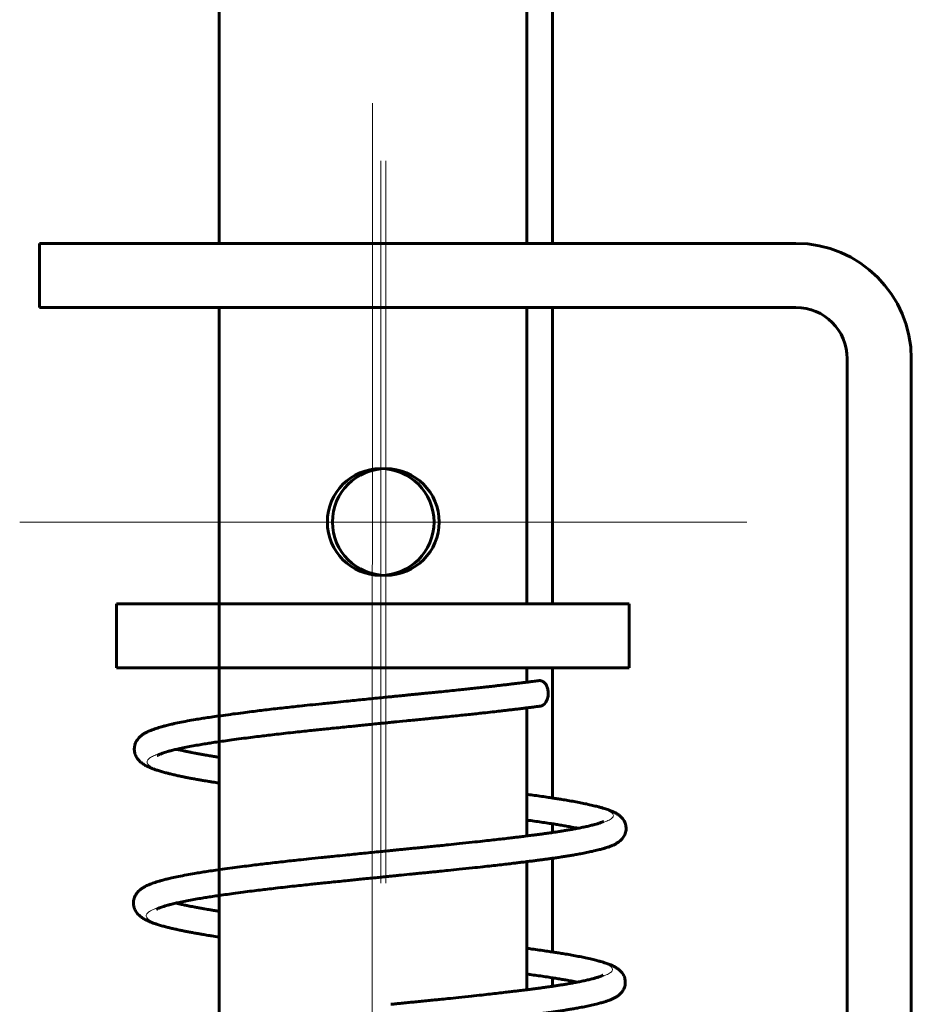
# Model space of a CAD drawing. Units: millimetres. Extents: x 0 to 594, y 0 to 420.
# Drawn here: x 494 to 501, y 126 to 133 of the extents above; entities that cross this region are included whole.
import ezdxf

# ---------------------------------------------------------------- set-up
doc = ezdxf.new("R2010")
doc.units = ezdxf.units.MM
for name, pattern in [('K5LT_AXLED', [19.5, 15, -1.5, 1.5, -1.5]), ('K5LT_BASIC', [0]), ('K5LT_THIN', [0])]:
    doc.linetypes.add(name, pattern=pattern)
for name, color, linetype, true_color in [('G', 3, 'Continuous', 0x00ff00), ('OSI', 2, 'Continuous', 0xffff00), ('WELDING', 7, 'Continuous', 0xffffff)]:
    doc.layers.add(name, color=color, linetype=linetype, true_color=true_color)

# ---------------------------------------------------------------- blocks, each defined once
blk = doc.blocks.new('U133')
at = {"layer": 'OSI', "color": 30, "linetype": 'K5LT_AXLED', "lineweight": 18, "true_color": 0xff8000}
for q in [(496.4489, 132.3066), (493.6328, 129.4905), (499.265, 129.4905), (496.4489, 126.6744)]:
    blk.add_line((496.4489, 129.4905), q, dxfattribs=at)
blk = doc.blocks.new('U134')
at = {"layer": 'OSI', "color": 30, "linetype": 'K5LT_AXLED', "lineweight": 18, "true_color": 0xff8000}
for q in [(496.4887, 132.3066), (493.6726, 129.4905), (499.3048, 129.4905), (496.4887, 126.6744)]:
    blk.add_line((496.4887, 129.4905), q, dxfattribs=at)

msp = doc.modelspace()

# ---------------------------------------------------------------- linework, layer by layer
at = {"layer": 'G', "color": 5, "linetype": 'K5LT_BASIC', "lineweight": 60, "true_color": 0x0000ff}
for p, q in [((497.78785, 131.66352), (497.78785, 158.03651)), ((495.18785, 145.40846), (495.18785, 131.66352)), ((497.58785, 145.40846), (497.58785, 131.66352)), ((493.78785, 131.66352), (499.68785, 131.66352)), ((493.78785, 131.66352), (493.78785, 131.16352)), ((493.78785, 131.16352), (499.68785, 131.16352)), ((495.18785, 131.16352), (495.18785, 128.85367)), ((495.18785, 131.16352), (495.18785, 121.28147)), ((497.58785, 131.16352), (497.58785, 128.85367)), ((497.78785, 128.85367), (497.78785, 131.16352)), ((500.08785, 130.76352), (500.08785, 113.56352)), ((500.58785, 130.76352), (500.58785, 113.56352)), ((498.38785, 128.85367), (494.38785, 128.85367)), ((494.38785, 128.35367), (494.38785, 128.85367)), ((498.38785, 128.35367), (498.38785, 128.85367)), ((498.38785, 128.35367), (494.38785, 128.35367)), ((495.18785, 128.35367), (495.18785, 127.97812)), ((497.58785, 128.35367), (497.58785, 128.2414)), ((497.78785, 127.33796), (497.78785, 128.35367)), ((497.58785, 128.04094), (497.58785, 127.04221)), ((495.18785, 127.77713), (495.18785, 126.77904)), ((497.78785, 127.06829), (497.78785, 127.13725)), ((497.78785, 126.13702), (497.78785, 126.8679)), ((497.58785, 126.84175), (497.58785, 125.84304)), ((495.18785, 126.57808), (495.18785, 125.57997)), ((497.78785, 125.86923), (497.78785, 125.93631))]:
    msp.add_line(p, q, dxfattribs=at)
for centre in [(496.44887, 129.49051), (496.48867, 129.49051)]:
    msp.add_circle(centre, 0.4161, dxfattribs=at)
for radius in [0.9, 0.4]:
    msp.add_arc((499.68785, 130.76352), radius, 0, 90, dxfattribs=at)
at = {"layer": 'OSI', "color": 30, "linetype": 'K5LT_AXLED', "lineweight": 18, "true_color": 0xff8000}
msp.add_line((496.37348, 98.25775), (496.38785, 145.40846), dxfattribs=at)
at = {"layer": 'WELDING', "color": 7, "linetype": 'K5LT_THIN', "lineweight": 18}
for points, knots in [([(497.68812, 128.25381), (497.61557, 128.24439), (497.4677, 128.22616), (497.24703, 128.20114), (497.05775, 128.18097), (496.906, 128.16553), (496.76386, 128.15156), (496.64494, 128.13971), (496.56748, 128.13195), (496.54162, 128.12936)], [0, 0, 0, 0, 2.3694088, 4.4239933, 5.9189496, 7.1674081, 8.1729042, 9.3912525, 10, 10, 10, 10]), ([(496.54058, 127.92936), (496.42569, 127.91784), (496.24408, 127.89947), (496.01793, 127.87623), (495.85976, 127.85995), (495.70409, 127.84305), (495.53726, 127.82374), (495.3726, 127.80318), (495.23543, 127.78464), (495.12742, 127.76902), (495.03623, 127.75481), (494.94196, 127.73826), (494.8484, 127.71917), (494.76571, 127.69851), (494.70659, 127.67959), (494.66599, 127.6625), (494.63849, 127.64538), (494.62392, 127.62595), (494.62749, 127.60506), (494.65091, 127.58399), (494.69026, 127.56461), (494.74322, 127.54613), (494.8133, 127.52636), (494.91052, 127.50385), (495.0314, 127.48046), (495.13069, 127.46404), (495.1826, 127.45603), (495.18785, 127.45523)], [0, 0, 0, 0, 2.1762134, 3.4109121, 4.3643227, 5.3432963, 6.5878431, 7.8902793, 9.0454775, 9.9369952, 10.7725163, 11.6872844, 12.8983215, 14.118892, 15.274467, 16.1993066, 17.1912928, 18.305579, 19.5269137, 20.7211125, 21.8649977, 22.8649349, 23.9731642, 25.205575, 26.6158458, 27.8607499, 28, 28, 28, 28]), ([(497.58785, 127.36661), (497.63421, 127.36028), (497.71674, 127.34865), (497.82944, 127.33183), (497.93467, 127.31415), (498.03693, 127.29426), (498.12331, 127.27387), (498.18464, 127.25534), (498.2238, 127.23991), (498.25072, 127.22463), (498.26653, 127.20661), (498.26228, 127.18641), (498.23547, 127.16689), (498.19658, 127.15083), (498.15075, 127.1368), (498.09062, 127.12148), (498.00229, 127.1029), (497.88645, 127.08273), (497.76001, 127.06398), (497.64002, 127.04835), (497.51137, 127.03241), (497.35601, 127.01413), (497.17618, 126.99419), (497.00103, 126.97577), (496.84472, 126.96015), (496.69424, 126.9453), (496.59047, 126.93493), (496.53536, 126.9294)], [0, 0, 0, 0, 1.1380694, 2.1156966, 3.1960379, 4.4071476, 5.7496097, 6.9361016, 7.872489, 8.7675403, 9.9029593, 11.2897982, 12.578414, 13.6307605, 14.4546322, 15.4137475, 16.62433, 18.0362003, 19.2975892, 20.2929545, 21.2296407, 22.4547101, 23.8287365, 25.0535082, 26.0129938, 26.9489493, 28, 28, 28, 28]), ([(496.53431, 126.7294), (496.46295, 126.72224), (496.32945, 126.70878), (496.14417, 126.6899), (495.98212, 126.67323), (495.82602, 126.65711), (495.6614, 126.639), (495.49465, 126.61935), (495.33896, 126.59962), (495.20348, 126.58107), (495.08126, 126.56318), (494.96664, 126.54416), (494.85627, 126.52247), (494.76421, 126.50007), (494.69906, 126.47928), (494.65805, 126.46172), (494.63034, 126.44388), (494.61621, 126.4231), (494.62423, 126.40012), (494.65396, 126.37863), (494.69634, 126.35998), (494.75255, 126.34132), (494.83416, 126.31953), (494.9412, 126.29635), (495.0564, 126.27521), (495.13965, 126.2617), (495.18154, 126.25527), (495.18785, 126.2543)], [0, 0, 0, 0, 1.3487157, 2.5100597, 3.5150006, 4.4905677, 5.6406274, 6.8841989, 8.0542099, 9.1872628, 10.2279597, 11.3893254, 12.6403475, 14.0327926, 15.2704162, 16.2562127, 17.1916527, 18.4109105, 19.8025534, 21.0610843, 22.0420894, 23.0447267, 24.3079553, 25.6945173, 26.8880342, 27.8337568, 28, 28, 28, 28]), ([(497.58785, 126.16578), (497.61059, 126.16267), (497.67022, 126.15439), (497.7573, 126.14179), (497.85052, 126.12739), (497.94586, 126.11095), (498.04004, 126.09223), (498.12052, 126.07284), (498.17593, 126.05607), (498.21372, 126.04155), (498.24124, 126.027), (498.2585, 126.00981), (498.2583, 125.99097), (498.238, 125.97197), (498.20097, 125.95449), (498.14909, 125.93791), (498.08033, 125.9205), (497.98902, 125.90169), (497.88178, 125.88314), (497.77015, 125.8664), (497.66134, 125.8519), (497.54008, 125.8367), (497.38872, 125.81864), (497.21081, 125.79866), (497.03492, 125.77996), (496.87397, 125.76366), (496.71099, 125.74765), (496.59467, 125.73601), (496.52907, 125.72943)], [0, 0, 0, 0, 0.5814791, 1.5582124, 2.4288398, 3.4099055, 4.6999386, 5.9767096, 7.105134, 7.9597608, 8.903111, 10.0564911, 11.3455881, 12.5930013, 13.8042819, 14.8753417, 16.0810585, 17.330353, 18.6338233, 19.7905726, 20.7244268, 21.688147, 22.9490474, 24.3615743, 25.6658886, 26.6879813, 27.7020813, 29, 29, 29, 29])]:
    msp.add_open_spline(points, degree=3, knots=knots, dxfattribs=at)
at = {"layer": 'WELDING', "color": 5, "linetype": 'K5LT_BASIC', "lineweight": 60, "true_color": 0x0000ff}
for points, knots in [([(497.68213, 128.25341), (497.68199, 128.2534), (497.68001, 128.25314), (497.672, 128.2521), (497.65811, 128.2503), (497.6361, 128.24748), (497.60808, 128.24392), (497.57669, 128.24), (497.54715, 128.23635), (497.5195, 128.23298), (497.49247, 128.22971), (497.46159, 128.22603), (497.42619, 128.22185), (497.38903, 128.21752), (497.35434, 128.21353), (497.32209, 128.20986), (497.28813, 128.20604), (497.24804, 128.20158), (497.2019, 128.19651), (497.15406, 128.19134), (497.10482, 128.18609), (497.02864, 128.17808), (496.95767, 128.17081), (496.89359, 128.16438), (496.86034, 128.16108), (496.82382, 128.15748), (496.78799, 128.15393), (496.7552, 128.15067), (496.72616, 128.14779), (496.69562, 128.14475), (496.66189, 128.14139), (496.62567, 128.13777), (496.59328, 128.13453), (496.56815, 128.13202), (496.55252, 128.13045), (496.54414, 128.12961), (496.54197, 128.12939), (496.54163, 128.12936)], [0, 0, 0, 0, 0.8527032, 1.6174855, 2.572555, 3.6006767, 4.7676945, 5.7898083, 6.7592913, 7.5481194, 8.3381363, 9.281649, 10.5365393, 11.8816029, 13.0877102, 14.0893455, 15.1257362, 16.3939133, 17.8620981, 19.336015, 20.6622825, 22.2067214, 26.0347634, 26.8898229, 27.8857848, 28.9673682, 30.0499271, 30.8686232, 31.5839141, 32.2694026, 33.1269967, 34.0773089, 35.0749401, 35.9517447, 36.775453, 37.4059482, 38, 38, 38, 38]), ([(496.54163, 128.12936), (496.53058, 128.12825), (496.50117, 128.1253), (496.44091, 128.11924), (496.37527, 128.11261), (496.30984, 128.10598), (496.24448, 128.09934), (496.17351, 128.09211), (496.08787, 128.08336), (495.99276, 128.07357), (495.89927, 128.06396), (495.82143, 128.05575), (495.75392, 128.04842), (495.69168, 128.04151), (495.62702, 128.03415), (495.5644, 128.02683), (495.50315, 128.01949), (495.44071, 128.01181), (495.37149, 128.00304), (495.29577, 127.99309), (495.22151, 127.98294), (495.15487, 127.97343), (495.09934, 127.96522), (495.0493, 127.95744), (494.99579, 127.94861), (494.93587, 127.93797), (494.87629, 127.92631), (494.82587, 127.91539), (494.78633, 127.90599), (494.75453, 127.89775), (494.72844, 127.89042), (494.70572, 127.8835), (494.68463, 127.87653), (494.66445, 127.86922), (494.64629, 127.86191), (494.63111, 127.85512), (494.6189, 127.84904), (494.60884, 127.84351), (494.59986, 127.83809), (494.59079, 127.83207), (494.58144, 127.82513), (494.5713, 127.81652), (494.56072, 127.80591), (494.54959, 127.79211), (494.53952, 127.77545), (494.5319, 127.75663), (494.52778, 127.73855), (494.5265, 127.72293), (494.52694, 127.70939), (494.52867, 127.69655), (494.53226, 127.6821), (494.53835, 127.66644), (494.54718, 127.65065), (494.55772, 127.63656), (494.56929, 127.62431), (494.58136, 127.61375), (494.59413, 127.60433), (494.60764, 127.59576), (494.62128, 127.58819), (494.63581, 127.58102), (494.65143, 127.5741), (494.66993, 127.56675), (494.69237, 127.55872), (494.72044, 127.54965), (494.75242, 127.54033), (494.78477, 127.53169), (494.81719, 127.52365), (494.84961, 127.5161), (494.88189, 127.50901), (494.91291, 127.50254), (494.94169, 127.49678), (494.97181, 127.49097), (495.00412, 127.48499), (495.0363, 127.47926), (495.06331, 127.47461), (495.08671, 127.47068), (495.11038, 127.46679), (495.14264, 127.46162), (495.16939, 127.45747), (495.18785, 127.45468)], [0, 0, 0, 0, 0.4881443, 0.9209122, 1.3174798, 1.6706145, 1.9933894, 2.3473442, 2.7913136, 3.36376, 3.8970094, 4.3573754, 4.7071925, 5.1025609, 5.5198686, 5.9674998, 6.3522027, 6.7469138, 7.2047903, 7.728744, 8.286445, 8.7888057, 9.2479975, 9.6519222, 10.1083623, 10.7716196, 11.5765532, 12.3789445, 13.1192245, 13.8411812, 14.6134323, 15.3529724, 16.1810048, 17.1858783, 18.3437234, 19.5450002, 20.7144405, 21.8066293, 22.8871089, 24.0905717, 25.5615149, 27.2212739, 29.4107999, 31.9096496, 35.0408656, 38.1563302, 40.9794749, 43.1872571, 44.8910816, 46.6953336, 48.7789976, 51.3821821, 54.0987885, 56.7705226, 59.0301331, 61.119706, 63.0247327, 64.6532494, 66.1238292, 67.3142792, 68.4945955, 69.5443054, 70.6234315, 71.7346004, 72.7250531, 73.6063871, 74.3461194, 75.0492261, 75.7051518, 76.2472985, 76.7040742, 77.1099776, 77.5977978, 78.0587428, 78.4132599, 78.6896423, 79.0251047, 79.4058527, 80, 80, 80, 80]), ([(496.54059, 127.92937), (496.54101, 127.92941), (496.54435, 127.92974), (496.56728, 127.93204), (496.6288, 127.9382), (496.6987, 127.94516), (496.74665, 127.94992), (496.78483, 127.9537), (496.82677, 127.95785), (496.8619, 127.96131), (496.89612, 127.9647), (496.93285, 127.96838), (496.97811, 127.97296), (497.03178, 127.97846), (497.08963, 127.98448), (497.14441, 127.99028), (497.1968, 127.9959), (497.25575, 128.00233), (497.31835, 128.00928), (497.37346, 128.01553), (497.41664, 128.0205), (497.44915, 128.02428), (497.4763, 128.02748), (497.49762, 128.03001), (497.51725, 128.03236), (497.53969, 128.03506), (497.56689, 128.03836), (497.59726, 128.0421), (497.6282, 128.04595), (497.65483, 128.04931), (497.67392, 128.05174), (497.68507, 128.05317), (497.69145, 128.05399), (497.69299, 128.05419), (497.69301, 128.0542)], [0, 0, 0, 0, 0.7043229, 1.4716155, 4.2002275, 5.654648, 6.1857546, 7.5109321, 8.4466791, 9.4163217, 10.3136455, 11.2239732, 12.4110481, 13.9830035, 15.5553021, 17.0718874, 18.3973039, 19.8103075, 21.9550355, 23.8005097, 24.9325038, 25.9949229, 26.7928769, 27.3595305, 27.8474766, 28.4547102, 29.2142372, 30.0895748, 31.0394623, 32.0734264, 32.9690689, 33.6951555, 34.2744336, 35, 35, 35, 35]), ([(494.70643, 127.66966), (494.70656, 127.66974), (494.70699, 127.67003), (494.70815, 127.67075), (494.71027, 127.67197), (494.71378, 127.67381), (494.71983, 127.6767), (494.72976, 127.68097), (494.7437, 127.68632), (494.76203, 127.69259), (494.78348, 127.69922), (494.80993, 127.70664), (494.84218, 127.71487), (494.88155, 127.724), (494.92822, 127.73384), (494.98014, 127.74381), (495.03302, 127.75313), (495.08253, 127.76127), (495.13095, 127.76875), (495.1828, 127.77644), (495.24136, 127.78483), (495.3079, 127.79401), (495.3781, 127.80333), (495.44911, 127.81242), (495.51269, 127.82029), (495.57403, 127.82769), (495.63761, 127.83516), (495.70776, 127.84317), (495.77965, 127.85114), (495.84811, 127.85852), (495.90775, 127.86479), (495.96163, 127.87036), (496.01504, 127.87589), (496.07299, 127.88186), (496.13433, 127.88816), (496.19255, 127.89412), (496.24397, 127.89937), (496.29258, 127.90432), (496.34607, 127.90975), (496.40243, 127.91546), (496.4548, 127.92074), (496.49578, 127.92487), (496.52522, 127.92782), (496.53688, 127.92899), (496.54059, 127.92937)], [0, 0, 0, 0, 1.4062795, 3.4404376, 5.2527952, 7.1227216, 9.217036, 11.4675958, 13.8596894, 15.7602381, 17.5399674, 19.1752345, 20.7678884, 22.276724, 23.7217068, 25.0661615, 26.156377, 27.0313209, 27.7660239, 28.5767748, 29.4325021, 30.30033, 31.3181255, 32.2293822, 33.0669759, 33.7686215, 34.5958404, 35.5050346, 36.3777468, 37.1170659, 37.7594711, 38.2886697, 38.8208077, 39.4368345, 40.1221868, 40.7566265, 41.2414914, 41.6764906, 42.1809255, 42.7922883, 43.3738511, 43.9389028, 44.4583524, 45, 45, 45, 45]), ([(495.18785, 127.65596), (495.184, 127.65655), (495.17087, 127.6586), (495.14975, 127.66195), (495.12609, 127.6658), (495.10359, 127.66955), (495.08008, 127.67356), (495.05364, 127.6782), (495.0255, 127.68331), (494.99844, 127.6884), (494.97187, 127.69358), (494.94452, 127.69911), (494.91536, 127.70529), (494.88584, 127.71188), (494.86725, 127.71628), (494.85807, 127.71852)], [0, 0, 0, 0, 0.4046237, 1.4158971, 2.4667274, 3.3824283, 4.3190475, 5.4366144, 6.6711152, 7.8638897, 8.9815133, 10.383899, 12.0558953, 13.9386677, 16, 16, 16, 16]), ([(496.53431, 126.7294), (496.53486, 126.72946), (496.54129, 126.7301), (496.56279, 126.73226), (496.60371, 126.73635), (496.65669, 126.74164), (496.70832, 126.74677), (496.7428, 126.7502), (496.77995, 126.75388), (496.82278, 126.75811), (496.86695, 126.76246), (496.91783, 126.76753), (496.98197, 126.77401), (497.06645, 126.78272), (497.15706, 126.7923), (497.24152, 126.80148), (497.31242, 126.80935), (497.3749, 126.81643), (497.43044, 126.82285), (497.47741, 126.82838), (497.51797, 126.83322), (497.55798, 126.83807), (497.59933, 126.84316), (497.63867, 126.84809), (497.67204, 126.85233), (497.70267, 126.85628), (497.73278, 126.86027), (497.76371, 126.86449), (497.79565, 126.86898), (497.83074, 126.87409), (497.86682, 126.87954), (497.9018, 126.88506), (497.93649, 126.89077), (497.97221, 126.89693), (498.01352, 126.90444), (498.05732, 126.91301), (498.10438, 126.92305), (498.14526, 126.93279), (498.17827, 126.9416), (498.20107, 126.94833), (498.21805, 126.95377), (498.23134, 126.9584), (498.24347, 126.96297), (498.25425, 126.96739), (498.2647, 126.97203), (498.27453, 126.9768), (498.28473, 126.98226), (498.29471, 126.98821), (498.30544, 126.99544), (498.31641, 127.00403), (498.32778, 127.01471), (498.33851, 127.02724), (498.34847, 127.04241), (498.35636, 127.05946), (498.36138, 127.07736), (498.36342, 127.0939), (498.36326, 127.10988), (498.361, 127.12586), (498.35601, 127.14291), (498.3483, 127.15945), (498.33881, 127.17392), (498.32868, 127.18587), (498.31898, 127.19526), (498.3097, 127.20294), (498.30102, 127.20925), (498.29273, 127.21463), (498.28503, 127.21919), (498.27717, 127.2235), (498.26796, 127.22815), (498.25663, 127.23334), (498.24321, 127.23893), (498.22829, 127.24462), (498.21157, 127.25047), (498.19294, 127.25648), (498.17034, 127.26321), (498.14154, 127.27111), (498.10333, 127.28063), (498.05854, 127.29072), (498.01065, 127.30056), (497.96241, 127.30975), (497.91334, 127.31846), (497.86783, 127.32606), (497.82756, 127.33246), (497.78831, 127.33846), (497.7438, 127.34503), (497.69149, 127.35257), (497.63836, 127.36001), (497.60343, 127.3648), (497.58785, 127.36691)], [0, 0, 0, 0, 0.2810673, 0.527063, 0.7651647, 1.2931907, 1.5047109, 1.6825079, 1.9215534, 2.2165247, 2.5439767, 2.8486714, 3.3008659, 3.9010667, 4.6253942, 5.2205719, 5.7333331, 6.2136866, 6.6753187, 7.0583605, 7.348176, 7.6563883, 8.032443, 8.3906197, 8.7206986, 9.0278597, 9.4288336, 9.872846, 10.3303961, 10.8212398, 11.3506483, 11.8513774, 12.3483381, 12.9717338, 13.6887068, 14.7036272, 15.7891516, 17.1747599, 18.3418061, 19.3974292, 20.2056977, 21.0153386, 21.8214657, 22.7871795, 23.7432287, 24.9006997, 26.078609, 27.5652067, 29.16451, 31.3386004, 33.7362209, 36.5617147, 39.507921, 42.8610352, 45.9698389, 48.6688912, 50.8941259, 53.5674464, 56.578528, 59.7728971, 62.8558526, 65.4427545, 67.6880765, 69.4379667, 71.0292284, 72.3447879, 73.4084184, 74.3888024, 75.4941297, 76.6780823, 77.7731173, 78.7969166, 79.7095197, 80.5911686, 81.3705684, 82.2620259, 83.2302888, 84.1919387, 84.9516897, 85.6537353, 86.2674953, 86.7536767, 87.1112583, 87.4238168, 87.8022075, 88.2281182, 88.6560015, 89, 89, 89, 89]), ([(498.18708, 127.15598), (498.18675, 127.15577), (498.18569, 127.15513), (498.18272, 127.15358), (498.17957, 127.15207), (498.17511, 127.15009), (498.16913, 127.14767), (498.16139, 127.14479), (498.15178, 127.14153), (498.13865, 127.13739), (498.12024, 127.13205), (498.09428, 127.1252), (498.06283, 127.11769), (498.02652, 127.1098), (497.98986, 127.10245), (497.95244, 127.09545), (497.91738, 127.08928), (497.88443, 127.08376), (497.85294, 127.0787), (497.82235, 127.07398), (497.7941, 127.06977), (497.76962, 127.06623), (497.74587, 127.06287), (497.72042, 127.05936), (497.69323, 127.05571), (497.66591, 127.05215), (497.63486, 127.04815), (497.59694, 127.04334), (497.55407, 127.038), (497.51275, 127.03295), (497.47136, 127.02797), (497.42475, 127.02244), (497.37004, 127.01607), (497.30919, 127.00913), (497.23989, 127.00139), (497.15723, 126.99236), (497.06816, 126.98289), (496.98592, 126.97437), (496.92343, 126.96803), (496.8726, 126.96295), (496.82564, 126.95831), (496.77573, 126.95337), (496.72662, 126.9485), (496.67675, 126.94353), (496.62879, 126.93875), (496.58694, 126.93456), (496.55714, 126.93158), (496.54213, 126.93007), (496.53665, 126.92952), (496.53554, 126.92941), (496.53535, 126.92939)], [0, 0, 0, 0, 3.5732512, 5.3789174, 7.2512646, 9.0745099, 10.8712515, 12.449462, 13.9694004, 15.5616705, 17.4777593, 19.4339819, 21.6108366, 23.3815504, 25.1081766, 26.547327, 27.8037005, 28.7867864, 29.6536862, 30.5560213, 31.3503682, 31.9843641, 32.5990498, 33.3504706, 34.0538158, 34.624857, 35.1734972, 35.886407, 36.6346416, 37.2633425, 37.8136075, 38.545077, 39.4083857, 40.2960545, 41.2349639, 42.3534064, 43.6894588, 44.7948326, 45.6071278, 46.1695212, 46.8278639, 47.4626719, 48.0533832, 48.5647045, 49.1140141, 49.6783413, 50.17026, 50.5960904, 50.8501435, 51, 51, 51, 51]), ([(497.58785, 127.16616), (497.59853, 127.16469), (497.62759, 127.16067), (497.67478, 127.15401), (497.72829, 127.14623), (497.77671, 127.139), (497.82095, 127.1321), (497.86107, 127.12553), (497.90192, 127.1185), (497.94585, 127.11049), (497.9733, 127.1051), (497.98783, 127.10214)], [0, 0, 0, 0, 0.6801269, 1.8535958, 3.0676775, 4.3364175, 5.4422663, 6.6819832, 8.0289272, 9.7150218, 12, 12, 12, 12]), ([(496.53535, 126.92939), (496.5243, 126.92828), (496.49489, 126.92533), (496.43463, 126.91927), (496.36899, 126.91264), (496.30356, 126.90602), (496.2382, 126.89938), (496.16723, 126.89215), (496.0816, 126.88339), (495.98648, 126.87361), (495.89299, 126.86399), (495.81515, 126.85578), (495.74764, 126.84846), (495.6854, 126.84155), (495.62074, 126.83419), (495.55812, 126.82687), (495.49687, 126.81952), (495.43443, 126.81184), (495.36521, 126.80307), (495.2895, 126.79313), (495.21523, 126.78297), (495.14859, 126.77346), (495.09306, 126.76525), (495.04302, 126.75747), (494.98952, 126.74865), (494.92959, 126.738), (494.87002, 126.72635), (494.81959, 126.71542), (494.78005, 126.70602), (494.74825, 126.69779), (494.72216, 126.69045), (494.69944, 126.68353), (494.67835, 126.67657), (494.65817, 126.66925), (494.64001, 126.66194), (494.62484, 126.65515), (494.61262, 126.64907), (494.60257, 126.64354), (494.59358, 126.63812), (494.58451, 126.63211), (494.57516, 126.62516), (494.56502, 126.61655), (494.55444, 126.60594), (494.54331, 126.59215), (494.53324, 126.57548), (494.52562, 126.55667), (494.5215, 126.53858), (494.52022, 126.52296), (494.52066, 126.50943), (494.52239, 126.49658), (494.52598, 126.48213), (494.53207, 126.46648), (494.5409, 126.45068), (494.55144, 126.43659), (494.56301, 126.42434), (494.57508, 126.41378), (494.58785, 126.40436), (494.60136, 126.39579), (494.615, 126.38822), (494.62953, 126.38105), (494.64515, 126.37413), (494.66365, 126.36678), (494.68609, 126.35876), (494.71416, 126.34969), (494.74614, 126.34036), (494.77849, 126.33173), (494.81092, 126.32368), (494.84333, 126.31614), (494.87561, 126.30905), (494.90663, 126.30257), (494.93541, 126.29681), (494.96553, 126.29101), (494.99784, 126.28502), (495.03002, 126.27929), (495.05703, 126.27465), (495.08043, 126.27071), (495.1041, 126.26682), (495.138, 126.26139), (495.16678, 126.25694), (495.18785, 126.25377)], [0, 0, 0, 0, 0.4877389, 0.9201473, 1.3163855, 1.6692269, 1.9917337, 2.3453945, 2.7889951, 3.3609661, 3.8937726, 4.3537562, 4.7032827, 5.0983227, 5.5152839, 5.9625433, 6.3469266, 6.7413099, 7.198806, 7.7223245, 8.2795623, 8.7815057, 9.2403162, 9.6439053, 10.0999663, 10.7626727, 11.5669378, 12.3686626, 13.1083277, 13.8296848, 14.6012945, 15.3402203, 16.1675649, 17.1716038, 18.3284872, 19.5287662, 20.6972351, 21.7885168, 22.8680989, 24.0705621, 25.5402836, 27.198664, 29.3863713, 31.8831455, 35.0117608, 38.1246377, 40.9454375, 43.1513859, 44.8537952, 46.6565486, 48.7384819, 51.3395042, 54.0538542, 56.7233692, 58.9811029, 61.0689401, 62.9723846, 64.5995486, 66.068907, 67.2583682, 68.4377041, 69.4865421, 70.5647719, 71.6750177, 72.6646477, 73.5452497, 74.2843676, 74.9868902, 75.6422711, 76.1839676, 76.6403638, 77.0459301, 77.5333451, 77.9939073, 78.34813, 78.6242828, 78.9594666, 79.3398984, 80, 80, 80, 80]), ([(494.70015, 126.46969), (494.70028, 126.46978), (494.70072, 126.47007), (494.70187, 126.47079), (494.70399, 126.47201), (494.7075, 126.47385), (494.71355, 126.47673), (494.72348, 126.48101), (494.73741, 126.48635), (494.75575, 126.49262), (494.77719, 126.49925), (494.80365, 126.50668), (494.83589, 126.5149), (494.87526, 126.52403), (494.92193, 126.53387), (494.97385, 126.54384), (495.02673, 126.55317), (495.07625, 126.56131), (495.12467, 126.56878), (495.17651, 126.57648), (495.23507, 126.58486), (495.30161, 126.59405), (495.37181, 126.60337), (495.44283, 126.61245), (495.5064, 126.62033), (495.56774, 126.62772), (495.63132, 126.63519), (495.70148, 126.64321), (495.77337, 126.65118), (495.84183, 126.65856), (495.90147, 126.66482), (495.95535, 126.6704), (496.00876, 126.67592), (496.06671, 126.6819), (496.12805, 126.6882), (496.18627, 126.69416), (496.23769, 126.69941), (496.2863, 126.70436), (496.33979, 126.70979), (496.39615, 126.71549), (496.44852, 126.72078), (496.4895, 126.7249), (496.51894, 126.72786), (496.5306, 126.72903), (496.53431, 126.7294)], [0, 0, 0, 0, 1.406273, 3.4404202, 5.2527736, 7.1226952, 9.2169691, 11.4674714, 13.8595118, 15.7600429, 17.539768, 19.175033, 20.7676863, 22.2765222, 23.7214969, 25.0659779, 26.156222, 27.0312121, 27.765937, 28.5766962, 29.4324257, 30.3002433, 31.3180522, 32.2293196, 33.0669273, 33.7685719, 34.5957901, 35.5050125, 36.3777394, 37.1170712, 37.759462, 38.2886663, 38.8208024, 39.4368224, 40.1221726, 40.7566304, 41.2415117, 41.6765178, 42.1809474, 42.792306, 43.3738662, 43.9389045, 44.4583508, 45, 45, 45, 45]), ([(495.18785, 126.45502), (495.18176, 126.45596), (495.16644, 126.45834), (495.14347, 126.46199), (495.11981, 126.46584), (495.09731, 126.46959), (495.0738, 126.4736), (495.04736, 126.47824), (495.01922, 126.48334), (494.99216, 126.48843), (494.96559, 126.49361), (494.93824, 126.49915), (494.90908, 126.50532), (494.87956, 126.51191), (494.86097, 126.51631), (494.85179, 126.51855)], [0, 0, 0, 0, 0.6131776, 1.6109281, 2.6477108, 3.5511696, 4.4752652, 5.5778873, 6.795884, 7.9727155, 9.0753962, 10.4590247, 12.108663, 13.966257, 16, 16, 16, 16]), ([(496.52803, 125.52943), (496.52858, 125.52949), (496.53501, 125.53013), (496.55651, 125.53229), (496.59743, 125.53638), (496.65041, 125.54167), (496.70204, 125.54681), (496.73652, 125.55023), (496.77367, 125.55391), (496.8165, 125.55815), (496.86067, 125.56249), (496.91155, 125.56756), (496.97569, 125.57404), (497.06017, 125.58275), (497.15079, 125.59234), (497.23524, 125.60151), (497.30614, 125.60939), (497.36862, 125.61647), (497.42416, 125.62289), (497.47114, 125.62841), (497.51169, 125.63326), (497.5517, 125.6381), (497.59305, 125.64319), (497.63239, 125.64812), (497.66576, 125.65237), (497.69639, 125.65631), (497.7265, 125.66031), (497.75743, 125.66453), (497.78937, 125.66902), (497.82446, 125.67412), (497.86053, 125.67958), (497.89551, 125.6851), (497.9302, 125.6908), (497.96593, 125.69696), (498.00723, 125.70447), (498.05104, 125.71304), (498.0981, 125.72309), (498.13898, 125.73283), (498.17199, 125.74164), (498.19479, 125.74837), (498.21177, 125.7538), (498.22506, 125.75843), (498.23719, 125.763), (498.24797, 125.76742), (498.25842, 125.77206), (498.26825, 125.77684), (498.27845, 125.78229), (498.28843, 125.78825), (498.29916, 125.79548), (498.31013, 125.80406), (498.3215, 125.81474), (498.33223, 125.82728), (498.34219, 125.84244), (498.35008, 125.85949), (498.3551, 125.87739), (498.35714, 125.89394), (498.35698, 125.90992), (498.35473, 125.92589), (498.34973, 125.94295), (498.34202, 125.95948), (498.33253, 125.97396), (498.3224, 125.98591), (498.3127, 125.99529), (498.30342, 126.00297), (498.29474, 126.00928), (498.28645, 126.01467), (498.27875, 126.01923), (498.27089, 126.02353), (498.26168, 126.02818), (498.25035, 126.03338), (498.23693, 126.03897), (498.22201, 126.04465), (498.20529, 126.0505), (498.18666, 126.05651), (498.16407, 126.06324), (498.13526, 126.07114), (498.09706, 126.08067), (498.05226, 126.09075), (498.00438, 126.10059), (497.95613, 126.10978), (497.90707, 126.11849), (497.86156, 126.12609), (497.82129, 126.13249), (497.78204, 126.13849), (497.73753, 126.14506), (497.68522, 126.1526), (497.63414, 126.15976), (497.60134, 126.16426), (497.58785, 126.16609)], [0, 0, 0, 0, 0.2812128, 0.5273358, 0.765561, 1.2938613, 1.5054916, 1.6833806, 1.9225486, 2.217671, 2.5452919, 2.8501446, 3.3025774, 3.903093, 4.6278001, 5.2232872, 5.7363142, 6.2169176, 6.6787905, 7.0620328, 7.3519988, 7.6603704, 8.0366199, 8.3949828, 8.7252308, 9.0325468, 9.433724, 9.8779617, 10.3357411, 10.8268287, 11.3565045, 11.8574911, 12.3547112, 12.9784321, 13.6957791, 14.7112313, 15.7973236, 17.1836561, 18.3513092, 19.4074815, 20.2161701, 21.0262303, 21.8327756, 22.7989908, 23.7555378, 24.9136099, 26.0921308, 27.5794988, 29.1796325, 31.3548513, 33.753718, 36.5806796, 39.5284179, 42.8832711, 45.9936875, 48.694138, 50.920529, 53.5952363, 56.6078799, 59.8039062, 62.8884627, 65.4767082, 67.7231963, 69.473995, 71.0660826, 72.3823249, 73.446507, 74.4273996, 75.5333, 76.7178639, 77.813464, 78.8377927, 79.7508711, 80.6329799, 81.4127839, 82.3046949, 83.2734472, 84.2355835, 84.9957244, 85.6981346, 86.3122183, 86.7986564, 87.156427, 87.4691477, 87.8477373, 88.2738723, 88.7019814, 89, 89, 89, 89]), ([(498.1808, 125.95601), (498.18047, 125.9558), (498.17941, 125.95516), (498.17644, 125.95362), (498.17329, 125.9521), (498.16883, 125.95013), (498.16285, 125.9477), (498.15511, 125.94483), (498.1455, 125.94156), (498.13237, 125.93742), (498.11396, 125.93208), (498.088, 125.92523), (498.05655, 125.91773), (498.02024, 125.90984), (497.98358, 125.90248), (497.94616, 125.89549), (497.9111, 125.88931), (497.87815, 125.8838), (497.84666, 125.87874), (497.81607, 125.87401), (497.78782, 125.86981), (497.76334, 125.86626), (497.7396, 125.86291), (497.71414, 125.8594), (497.68695, 125.85575), (497.65963, 125.85218), (497.62858, 125.84818), (497.59066, 125.84337), (497.54779, 125.83804), (497.50647, 125.83298), (497.46508, 125.828), (497.41847, 125.82247), (497.36376, 125.81611), (497.30291, 125.80916), (497.23361, 125.80142), (497.15095, 125.79239), (497.06188, 125.78292), (496.97964, 125.77441), (496.91715, 125.76807), (496.86632, 125.76298), (496.81936, 125.75835), (496.76945, 125.7534), (496.72035, 125.74853), (496.67047, 125.74357), (496.62251, 125.73878), (496.58066, 125.7346), (496.55086, 125.73161), (496.53585, 125.73011), (496.53037, 125.72956), (496.52926, 125.72945), (496.52908, 125.72943)], [0, 0, 0, 0, 3.5732508, 5.378917, 7.2512643, 9.0745096, 10.8712513, 12.4494618, 13.9694002, 15.5616703, 17.477759, 19.4339817, 21.6108363, 23.3815502, 25.1081763, 26.5473267, 27.8037002, 28.7867861, 29.6536859, 30.556021, 31.3503679, 31.9843638, 32.5990494, 33.3504702, 34.0538154, 34.6248565, 35.1734966, 35.8864061, 36.6346405, 37.2633414, 37.8136063, 38.5450757, 39.4083844, 40.2960532, 41.2349627, 42.3534051, 43.6894574, 44.7948311, 45.6071263, 46.1695197, 46.8278629, 47.4626716, 48.0533838, 48.5647055, 49.1140152, 49.6783426, 50.1702614, 50.596092, 50.8501446, 51, 51, 51, 51]), ([(497.58785, 125.96533), (497.59643, 125.96415), (497.62336, 125.96042), (497.6685, 125.95404), (497.72201, 125.94626), (497.77043, 125.93904), (497.81467, 125.93214), (497.85479, 125.92557), (497.89564, 125.91853), (497.93957, 125.91052), (497.96702, 125.90514), (497.98156, 125.90218)], [0, 0, 0, 0, 0.5529744, 1.7396245, 2.9673435, 4.2503349, 5.3686054, 6.6222476, 7.9843214, 9.6893554, 12, 12, 12, 12])]:
    msp.add_open_spline(points, degree=3, knots=knots, dxfattribs=at)
msp.add_rational_spline([(497.68213, 128.25341), (497.68424, 128.25369), (497.68625, 128.2538), (497.68812, 128.25381)], [0.990187016392, 0.996482312465, 1, 1], degree=3, dxfattribs=at)
msp.add_rational_spline([(497.68812, 128.25381), (497.70593, 128.25382), (497.75611, 128.2388), (497.75527, 128.07775), (497.71212, 128.05666), (497.69301, 128.0542)], [1, 1, 0.682110916879, 0.682110916879, 0.937217384559, 0.990369080646], degree=3, knots=[0.5, 0.5, 0.5, 0.5, 0.75, 0.75, 0.97395612, 0.97395612, 0.97395612, 0.97395612], dxfattribs=at)

# ---------------------------------------------------------------- block references
at = {"layer": 'OSI'}
for name in ['U133', 'U134']:
    msp.add_blockref(name, (0, 0), dxfattribs=at)

doc.saveas('drawing.dxf')
